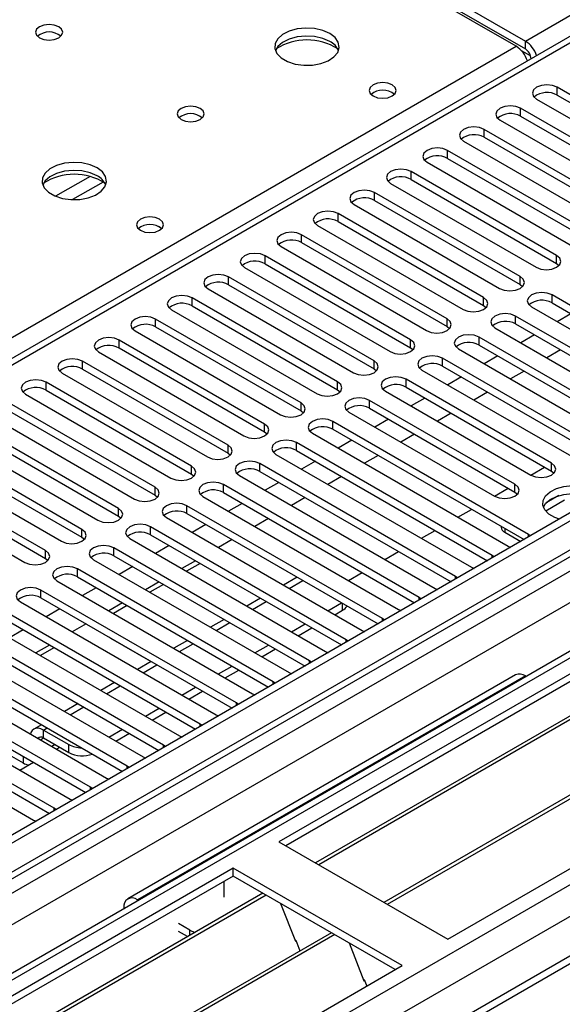
# Model space of a CAD drawing. Units: millimetres. Extents: x 2 to 5882, y 6 to 8322.
# Drawn here: x 3401 to 3485, y 1937 to 2090 of the extents above; entities that cross this region are included whole.
import ezdxf

# ---------------------------------------------------------------- set-up
doc = ezdxf.new("R2010")
doc.units = ezdxf.units.MM
doc.header["$LTSCALE"] = 28

msp = doc.modelspace()

# ---------------------------------------------------------------- linework, layer by layer
at = {"color": 7, "linetype": 'Continuous', "lineweight": 25}
for p, q in [((3879.661, 2240.818), (2506.46, 1448.086)), ((3880.722, 2240.206), (2507.521, 1447.473)), ((3904.415, 2233.67), (2504.96, 1425.782)), ((2507.297, 1441.839), (3879.04, 2233.729)), ((3733.028, 2230.046), (3158.42, 1898.332)), ((3942.806, 2208.65), (2605.137, 1436.43)), ((3422.163, 2119.58), (3479.085, 2086.72)), ((3477.671, 2085.903), (3420.749, 2118.764)), ((3422.163, 2118.355), (3479.085, 2085.495)), ((3663.64, 2091.21), (3440.902, 1962.626)), ((3663.64, 2089.985), (3441.962, 1962.013)), ((3668.231, 2087.335), (3446.553, 1959.363)), ((3668.748, 2087.037), (3447.07, 1959.065)), ((3479.969, 2083.964), (3479.969, 2083.959)), ((3678.844, 2081.208), (3457.167, 1953.236)), ((3679.362, 2080.909), (3457.684, 1952.938)), ((3506.556, 2066.555), (3484.017, 2079.566)), ((3484.017, 2078.341), (3506.556, 2065.33)), ((3480.835, 2077.729), (3503.374, 2064.718)), ((3467.065, 1947.522), (3689.803, 2076.107)), ((3500.899, 2063.289), (3478.36, 2076.301)), ((3475.178, 2074.464), (3497.717, 2061.452)), ((3478.36, 2075.076), (3500.899, 2062.064)), ((3495.242, 2060.023), (3472.703, 2073.035)), ((3469.521, 2071.198), (3492.06, 2058.186)), ((3472.703, 2071.81), (3495.242, 2058.799)), ((3489.586, 2056.758), (3467.047, 2069.769)), ((3463.865, 2067.932), (3486.404, 2054.921)), ((3467.047, 2068.544), (3489.586, 2055.533)), ((3483.929, 2053.492), (3461.39, 2066.504)), ((3458.208, 2064.667), (3480.747, 2051.655)), ((3461.39, 2065.279), (3483.929, 2052.267)), ((3478.272, 2050.227), (3455.733, 2063.238)), ((3455.733, 2062.013), (3478.272, 2049.002)), ((3472.615, 2046.961), (3450.076, 2059.972)), ((3452.551, 2061.401), (3475.09, 2048.39)), ((3450.076, 2058.748), (3472.615, 2045.736)), ((3446.894, 2058.135), (3469.433, 2045.124)), ((3466.958, 2043.695), (3444.419, 2056.707)), ((3444.419, 2055.482), (3466.958, 2042.47)), ((3441.237, 2054.87), (3463.776, 2041.858)), ((3461.301, 2040.43), (3438.762, 2053.441)), ((3435.58, 2051.604), (3458.119, 2038.593)), ((3438.762, 2052.216), (3461.301, 2039.205)), ((3483.929, 2052.267), (3484.322, 2051.961)), ((3455.644, 2037.164), (3433.105, 2050.175)), ((3429.923, 2048.339), (3452.462, 2035.327)), ((3433.105, 2048.951), (3455.644, 2035.939)), ((3478.272, 2049.002), (3478.665, 2048.696)), ((3449.988, 2033.898), (3427.449, 2046.91)), ((3513.539, 2029.867), (3483.222, 2047.369)), ((3424.267, 2045.073), (3446.806, 2032.061)), ((3427.449, 2045.685), (3449.988, 2032.674)), ((3472.615, 2045.736), (3473.008, 2045.43)), ((3480.04, 2045.532), (3510.357, 2028.03)), ((3483.222, 2046.144), (3512.831, 2029.051)), ((3444.331, 2030.633), (3421.792, 2043.644)), ((3507.882, 2026.602), (3477.565, 2044.103)), ((3486.144, 2044.457), (3484.023, 2043.232)), ((3418.61, 2041.807), (3441.149, 2028.796)), ((3421.792, 2042.419), (3444.331, 2029.408)), ((3466.958, 2042.47), (3467.351, 2042.164)), ((3474.383, 2042.267), (3504.7, 2024.765)), ((3477.565, 2042.879), (3507.174, 2025.786)), ((3438.674, 2027.367), (3416.135, 2040.379)), ((3502.225, 2023.336), (3471.908, 2040.838)), ((3480.488, 2041.191), (3478.366, 2039.967)), ((3416.135, 2039.154), (3438.674, 2026.142)), ((3461.301, 2039.205), (3461.695, 2038.899)), ((3468.726, 2039.001), (3499.043, 2021.499)), ((3471.908, 2039.613), (3501.517, 2022.52)), ((3484.553, 2038.844), (3482.432, 2037.62)), ((3433.017, 2024.101), (3410.478, 2037.113)), ((3412.953, 2038.542), (3435.492, 2025.53)), ((3496.568, 2020.07), (3466.251, 2037.572)), ((3474.831, 2037.926), (3472.709, 2036.701)), ((3410.478, 2035.888), (3433.017, 2022.877)), ((3455.644, 2035.939), (3456.038, 2035.633)), ((3463.069, 2035.735), (3493.386, 2018.234)), ((3466.251, 2036.347), (3495.86, 2019.254)), ((3478.896, 2035.579), (3476.775, 2034.354)), ((3407.296, 2035.276), (3429.835, 2022.265)), ((3483.133, 2021.295), (3460.594, 2034.307)), ((3469.174, 2034.66), (3467.053, 2033.436)), ((3427.36, 2020.836), (3404.821, 2033.847)), ((3404.821, 2032.623), (3427.36, 2019.611)), ((3449.988, 2032.674), (3450.381, 2032.367)), ((3457.412, 2032.47), (3479.951, 2019.458)), ((3460.594, 2033.082), (3483.133, 2020.07)), ((3401.639, 2032.01), (3424.178, 2018.999)), ((3477.476, 2018.029), (3454.937, 2031.041)), ((3463.517, 2031.394), (3461.396, 2030.17)), ((3473.239, 2032.313), (3471.118, 2031.089)), ((3421.703, 2017.57), (3399.164, 2030.582)), ((3444.331, 2029.408), (3444.724, 2029.102)), ((3454.937, 2029.816), (3477.476, 2016.805)), ((3395.982, 2028.745), (3418.521, 2015.733)), ((3399.164, 2029.357), (3421.703, 2016.345)), ((3451.755, 2029.204), (3474.294, 2016.193)), ((3457.86, 2028.129), (3455.739, 2026.904)), ((3467.583, 2029.047), (3465.461, 2027.823)), ((3416.046, 2014.305), (3393.507, 2027.316)), ((3479.598, 2010.274), (3449.28, 2027.775)), ((3449.28, 2026.55), (3478.89, 2009.457)), ((3390.325, 2025.479), (3412.865, 2012.468)), ((3393.507, 2026.091), (3416.046, 2013.08)), ((3438.674, 2026.142), (3439.067, 2025.836)), ((3446.098, 2025.938), (3476.416, 2008.437)), ((3452.203, 2024.863), (3450.082, 2023.639)), ((3461.926, 2025.782), (3459.805, 2024.557)), ((3410.39, 2011.039), (3387.851, 2024.05)), ((3473.941, 2007.008), (3443.624, 2024.51)), ((3443.624, 2023.285), (3473.233, 2006.192)), ((3384.669, 2022.214), (3407.208, 2009.202)), ((3387.851, 2022.826), (3410.39, 2009.814)), ((3433.017, 2022.877), (3433.41, 2022.571)), ((3440.442, 2022.673), (3470.759, 2005.171)), ((3456.269, 2022.516), (3454.148, 2021.292)), ((3404.733, 2007.773), (3382.194, 2020.785)), ((3468.284, 2003.742), (3437.967, 2021.244)), ((3446.546, 2021.598), (3444.425, 2020.373)), ((3479.957, 2019.455), (3482.078, 2020.679)), ((3379.012, 2018.948), (3401.551, 2005.936)), ((3382.194, 2019.56), (3404.733, 2006.548)), ((3427.36, 2019.611), (3427.753, 2019.305)), ((3434.785, 2019.407), (3465.102, 2001.905)), ((3437.967, 2020.019), (3467.576, 2002.926)), ((3450.612, 2019.25), (3448.491, 2018.026)), ((3483.133, 2020.07), (3483.526, 2019.764)), ((3462.627, 2000.477), (3432.31, 2017.978)), ((3440.89, 2018.332), (3438.768, 2017.107)), ((3474.3, 2016.189), (3476.421, 2017.414)), ((3421.703, 2016.345), (3422.097, 2016.039)), ((3429.128, 2016.141), (3459.445, 1998.64)), ((3432.31, 2016.754), (3461.919, 1999.661)), ((3444.955, 2015.985), (3442.834, 2014.76)), ((3477.476, 2016.805), (3477.87, 2016.499)), ((3484.257, 2016.271), (3482.328, 2015.158)), ((3456.97, 1997.211), (3426.653, 2014.713)), ((3435.233, 2015.066), (3433.111, 2013.842)), ((3468.643, 2012.924), (3470.764, 2014.148)), ((3485.15, 2015.562), (3482.238, 2013.881)), ((3416.046, 2013.08), (3416.44, 2012.774)), ((3423.471, 2012.876), (3453.788, 1995.374)), ((3426.653, 2013.488), (3456.262, 1996.395)), ((3439.298, 2012.719), (3437.177, 2011.495)), ((3451.313, 1993.945), (3420.996, 2011.447)), ((3429.576, 2011.801), (3427.455, 2010.576)), ((3475.318, 2011.52), (3475.318, 2011.408)), ((3410.39, 2009.814), (3410.783, 2009.508)), ((3417.814, 2009.61), (3448.131, 1992.108)), ((3420.996, 2010.222), (3450.605, 1993.129)), ((3462.986, 2009.658), (3465.107, 2010.883)), ((3475.903, 2010.592), (3478.379, 2009.163)), ((3479.911, 2010.047), (3479.598, 2010.274)), ((3445.657, 1990.68), (3415.339, 2008.182)), ((3423.919, 2008.535), (3421.798, 2007.311)), ((3433.641, 2009.454), (3431.52, 2008.229)), ((3476.416, 2008.437), (3476.808, 2008.256)), ((3404.733, 2006.548), (3405.126, 2006.242)), ((3415.339, 2006.957), (3444.949, 1989.864)), ((3457.329, 2006.392), (3459.45, 2007.617)), ((3474.254, 2006.781), (3473.941, 2007.008)), ((3412.157, 2006.345), (3442.475, 1988.843)), ((3418.262, 2005.269), (3416.141, 2004.045)), ((3427.985, 2006.188), (3425.864, 2004.963)), ((3428.692, 2005.78), (3426.57, 2004.555)), ((3470.759, 2005.171), (3471.151, 2004.99)), ((3440, 1987.414), (3409.683, 2004.916)), ((3409.683, 2003.691), (3439.292, 1986.598)), ((3443.722, 2003.634), (3441.601, 2002.41)), ((3451.672, 2003.127), (3453.794, 2004.351)), ((3468.597, 2003.516), (3468.284, 2003.742)), ((3406.501, 2003.079), (3436.818, 1985.577)), ((3412.605, 2002.004), (3410.484, 2000.779)), ((3422.328, 2002.922), (3420.207, 2001.698)), ((3423.035, 2002.514), (3420.914, 2001.29)), ((3434.343, 1984.148), (3404.026, 2001.65)), ((3404.026, 2000.425), (3433.635, 1983.332)), ((3462.94, 2000.25), (3462.627, 2000.477)), ((3465.102, 2001.905), (3465.494, 2001.725)), ((3400.844, 1999.813), (3431.161, 1982.312)), ((3416.671, 1999.657), (3414.55, 1998.432)), ((3417.378, 1999.249), (3415.257, 1998.024)), ((3438.065, 2000.369), (3435.944, 1999.144)), ((3448.49, 1998.433), (3450.611, 1999.657)), ((3428.686, 1980.883), (3398.369, 1998.385)), ((3406.948, 1998.738), (3404.827, 1997.514)), ((3449.551, 1997.82), (3450.762, 1998.519)), ((3459.445, 1998.64), (3459.838, 1998.459)), ((3395.187, 1996.548), (3425.504, 1979.046)), ((3398.369, 1997.16), (3427.978, 1980.067)), ((3411.014, 1996.391), (3408.893, 1995.167)), ((3432.408, 1997.103), (3430.287, 1995.878)), ((3442.833, 1995.167), (3444.954, 1996.392)), ((3457.283, 1996.985), (3456.97, 1997.211)), ((3423.029, 1977.617), (3392.712, 1995.119)), ((3401.292, 1995.472), (3399.17, 1994.248)), ((3414.876, 1994.13), (3414.564, 1994.341)), ((3443.894, 1994.555), (3446.015, 1995.779)), ((3453.788, 1995.374), (3454.181, 1995.193)), ((3389.53, 1993.282), (3419.847, 1975.78)), ((3392.712, 1993.894), (3422.321, 1976.801)), ((3405.357, 1993.125), (3403.236, 1991.901)), ((3421.067, 1990.556), (3414.876, 1994.13)), ((3426.752, 1993.837), (3424.63, 1992.613)), ((3437.176, 1991.901), (3439.297, 1993.126)), ((3451.627, 1993.719), (3451.313, 1993.945)), ((3417.372, 1974.352), (3387.055, 1991.853)), ((3406.037, 1992.702), (3403.943, 1991.493)), ((3438.237, 1991.289), (3440.358, 1992.514)), ((3448.131, 1992.108), (3448.524, 1991.928)), ((3383.873, 1990.016), (3414.19, 1972.515)), ((3387.055, 1990.629), (3416.664, 1973.536)), ((3421.095, 1990.572), (3418.974, 1989.347)), ((3431.519, 1988.636), (3433.641, 1989.86)), ((3445.97, 1990.453), (3445.657, 1990.68)), ((3411.715, 1971.086), (3381.398, 1988.588)), ((3477.585, 1988.49), (3417.481, 1953.793)), ((3432.58, 1988.023), (3434.701, 1989.248)), ((3442.475, 1988.843), (3442.867, 1988.662)), ((3479.085, 1988.342), (3479.266, 1988.237)), ((3378.216, 1986.751), (3408.533, 1969.249)), ((3381.398, 1987.363), (3411.007, 1970.27)), ((3415.438, 1987.306), (3413.317, 1986.082)), ((3440.313, 1987.188), (3440, 1987.414)), ((3406.059, 1967.82), (3375.741, 1985.322)), ((3425.863, 1985.37), (3427.984, 1986.595)), ((3426.923, 1984.758), (3429.045, 1985.982)), ((3436.818, 1985.577), (3437.21, 1985.396)), ((3375.741, 1984.097), (3405.35, 1967.004)), ((3409.781, 1984.04), (3407.66, 1982.816)), ((3434.656, 1983.922), (3434.343, 1984.148)), ((3372.559, 1983.485), (3402.877, 1965.983)), ((3420.206, 1982.105), (3422.327, 1983.329)), ((3421.266, 1981.492), (3423.388, 1982.717)), ((3431.161, 1982.312), (3431.553, 1982.131)), ((3404.124, 1980.775), (3402.946, 1980.095)), ((3428.999, 1980.656), (3428.686, 1980.883)), ((3391.365, 1980.557), (3401.264, 1974.843)), ((3404.446, 1979.946), (3408.335, 1977.701)), ((3414.549, 1978.839), (3416.67, 1980.063)), ((3415.61, 1978.227), (3417.731, 1979.451)), ((3425.504, 1979.046), (3425.896, 1978.865)), ((3404.446, 1978.721), (3408.335, 1976.476)), ((3423.342, 1977.391), (3423.029, 1977.617)), ((3406.418, 1977.002), (3406.921, 1977.293)), ((3400.761, 1973.736), (3402.882, 1974.961)), ((3419.847, 1975.78), (3420.24, 1975.6)), ((3417.685, 1974.125), (3417.372, 1974.352)), ((3414.19, 1972.515), (3414.583, 1972.334)), ((3412.029, 1970.859), (3411.715, 1971.086)), ((3408.533, 1969.249), (3408.926, 1969.068)), ((3406.372, 1967.594), (3406.059, 1967.82)), ((3402.877, 1965.983), (3403.269, 1965.803)), ((3440.902, 1962.626), (3467.065, 1947.522)), ((3433.83, 1958.544), (3211.092, 1829.96)), ((3459.993, 1943.44), (3433.83, 1958.544)), ((3433.83, 1957.319), (3433.83, 1958.544)), ((3433.83, 1957.319), (3212.153, 1829.347)), ((3432.416, 1954.052), (3432.416, 1956.503)), ((3458.933, 1942.828), (3433.83, 1957.319)), ((3438.421, 1954.669), (3216.743, 1826.697)), ((3438.939, 1954.37), (3217.261, 1826.398)), ((3419.162, 1953.54), (3418.981, 1953.644)), ((3416.86, 1952.419), (3416.86, 1952.211)), ((3441.172, 1953.081), (3443.448, 1947.214)), ((3449.035, 1948.542), (3227.357, 1820.57)), ((3427.113, 1948.95), (3425.345, 1949.97)), ((3426.753, 1947.933), (3425.345, 1948.746)), ((3449.552, 1948.243), (3227.874, 1820.271)), ((3443.377, 1947.397), (3443.499, 1947.408)), ((3443.448, 1947.214), (3443.551, 1947.274)), ((3443.499, 1947.408), (3444.152, 1945.723)), ((3451.785, 1946.954), (3454.062, 1941.087)), ((3237.255, 1814.856), (3459.993, 1943.44)), ((3453.991, 1941.269), (3454.113, 1941.28)), ((3454.062, 1941.087), (3454.165, 1941.147)), ((3454.113, 1941.28), (3454.505, 1940.272))]:
    msp.add_line(p, q, dxfattribs=at)
at = {"color": 8, "linetype": 'Continuous', "lineweight": 25}
for p, q in [((3880.722, 2235.715), (2507.521, 1442.983)), ((2504.339, 1437.881), (3883.197, 2233.879)), ((3904.415, 2232.656), (2506.46, 1425.633)), ((3479.085, 2086.72), (3729.401, 2231.224)), ((3885.318, 2230.205), (2506.46, 1434.207)), ((3734.528, 2229.898), (3159.298, 1897.825)), ((2536.866, 1408.081), (3933.225, 2214.182)), ((2538.987, 1404.406), (3937.468, 2211.732)), ((2592.727, 1428.083), (3943.831, 2208.059)), ((3155.586, 1899.968), (3477.671, 2085.903)), ((3479.085, 2085.495), (3479.085, 2086.72)), ((3479.896, 2084.415), (3478.482, 2085.231)), ((3479.969, 2083.964), (3479.974, 2083.961)), ((3484.017, 2078.341), (3484.017, 2079.566)), ((3478.36, 2075.076), (3478.36, 2076.301)), ((3472.703, 2071.81), (3472.703, 2073.035)), ((3467.047, 2068.544), (3467.047, 2069.769)), ((3461.39, 2065.279), (3461.39, 2066.504)), ((3411.635, 2065.737), (3406.311, 2062.663)), ((3413.675, 2064.873), (3408.942, 2062.141)), ((3455.733, 2062.013), (3455.733, 2063.238)), ((3450.076, 2058.748), (3450.076, 2059.972)), ((3444.419, 2055.482), (3444.419, 2056.707)), ((3438.762, 2052.216), (3438.762, 2053.441)), ((3483.929, 2052.267), (3483.929, 2053.492)), ((3433.105, 2048.951), (3433.105, 2050.175)), ((3478.272, 2049.002), (3478.272, 2050.227)), ((3427.449, 2045.685), (3427.449, 2046.91)), ((3472.615, 2045.736), (3472.615, 2046.961)), ((3483.222, 2046.144), (3483.222, 2047.369)), ((3421.792, 2042.419), (3421.792, 2043.644)), ((3466.958, 2042.47), (3466.958, 2043.695)), ((3477.565, 2042.879), (3477.565, 2044.103)), ((3416.135, 2039.154), (3416.135, 2040.379)), ((3461.301, 2039.205), (3461.301, 2040.43)), ((3471.908, 2039.613), (3471.908, 2040.838)), ((3410.478, 2035.888), (3410.478, 2037.113)), ((3455.644, 2035.939), (3455.644, 2037.164)), ((3466.251, 2036.347), (3466.251, 2037.572)), ((3460.594, 2033.082), (3460.594, 2034.307)), ((3404.821, 2032.623), (3404.821, 2033.847)), ((3449.988, 2032.674), (3449.988, 2033.898)), ((3454.937, 2029.816), (3454.937, 2031.041)), ((3444.331, 2029.408), (3444.331, 2030.633)), ((3438.674, 2026.142), (3438.674, 2027.367)), ((3449.28, 2026.55), (3449.28, 2027.775)), ((3433.017, 2022.877), (3433.017, 2024.101)), ((3443.624, 2023.285), (3443.624, 2024.51)), ((3427.36, 2019.611), (3427.36, 2020.836)), ((3437.967, 2020.019), (3437.967, 2021.244)), ((3483.133, 2020.07), (3483.133, 2021.295)), ((3421.703, 2016.345), (3421.703, 2017.57)), ((3432.31, 2016.754), (3432.31, 2017.978)), ((3477.476, 2016.805), (3477.476, 2018.029)), ((3416.046, 2013.08), (3416.046, 2014.305)), ((3426.653, 2013.488), (3426.653, 2014.713)), ((3420.996, 2010.222), (3420.996, 2011.447)), ((3475.903, 2011.181), (3475.903, 2010.592)), ((3410.39, 2009.814), (3410.39, 2011.039)), ((3479.598, 2009.866), (3479.598, 2010.274)), ((3415.339, 2006.957), (3415.339, 2008.182)), ((3404.733, 2006.548), (3404.733, 2007.773)), ((3473.941, 2006.601), (3473.941, 2007.008)), ((3409.683, 2003.691), (3409.683, 2004.916)), ((3468.284, 2003.335), (3468.284, 2003.742)), ((3442.48, 2001.902), (3444.601, 2003.127)), ((3404.026, 2000.425), (3404.026, 2001.65)), ((3462.627, 2000.069), (3462.627, 2000.477)), ((3436.823, 1998.637), (3438.944, 1999.861)), ((3450.762, 1998.519), (3450.762, 1999.57)), ((3431.166, 1995.371), (3433.287, 1996.596)), ((3456.97, 1996.804), (3456.97, 1997.211)), ((3414.876, 1994.162), (3414.876, 1994.13)), ((3425.509, 1992.106), (3427.63, 1993.33)), ((3451.313, 1993.538), (3451.313, 1993.945)), ((3419.852, 1988.84), (3421.973, 1990.064)), ((3445.657, 1990.272), (3445.657, 1990.68)), ((3479.085, 1988.342), (3418.981, 1953.644)), ((3414.195, 1985.574), (3416.316, 1986.799)), ((3440, 1987.007), (3440, 1987.414)), ((3434.343, 1983.741), (3434.343, 1984.148)), ((3408.538, 1982.309), (3410.66, 1983.533)), ((3428.686, 1980.476), (3428.686, 1980.883)), ((3404.446, 1979.946), (3405.003, 1980.268)), ((3404.446, 1978.721), (3404.446, 1979.946)), ((3403.943, 1978.431), (3404.446, 1978.721)), ((3406.214, 1977.701), (3405.711, 1977.41)), ((3408.335, 1976.476), (3408.335, 1977.701)), ((3423.029, 1977.21), (3423.029, 1977.617)), ((3401.264, 1975.895), (3401.264, 1974.843)), ((3417.372, 1973.944), (3417.372, 1974.352)), ((3411.715, 1970.679), (3411.715, 1971.086)), ((3406.059, 1967.413), (3406.059, 1967.82)), ((3418.981, 1953.435), (3418.981, 1953.644)), ((3417.041, 1952.315), (3416.86, 1952.419)), ((3427.113, 1948.141), (3427.113, 1948.95))]:
    msp.add_line(p, q, dxfattribs=at)
at = {"color": 7, "linetype": 'Continuous', "lineweight": 25, "flags": 128}
for points in [[(3406.784, 2088.944), (3406.103, 2089.207), (3405.299, 2089.299), (3404.496, 2089.207), (3403.814, 2088.944), (3403.359, 2088.551), (3403.199, 2088.087), (3403.359, 2087.623), (3403.814, 2087.23), (3404.496, 2086.967), (3405.299, 2086.875), (3406.103, 2086.967), (3406.784, 2087.23), (3407.239, 2087.623), (3407.399, 2088.087), (3407.239, 2088.551), (3406.784, 2088.944)], [(3448.786, 2087.883), (3447.701, 2088.358), (3446.435, 2088.646), (3445.08, 2088.727), (3443.738, 2088.593), (3442.509, 2088.255), (3441.482, 2087.739), (3440.735, 2087.082), (3440.324, 2086.332), (3440.277, 2085.547), (3440.599, 2084.783), (3441.267, 2084.098), (3442.23, 2083.542), (3443.417, 2083.157), (3444.74, 2082.971), (3446.1, 2082.997), (3447.398, 2083.235), (3448.537, 2083.666), (3449.432, 2084.259), (3450.017, 2084.969), (3450.248, 2085.743), (3450.109, 2086.525), (3449.609, 2087.257), (3448.786, 2087.883)], [(3448.786, 2086.658), (3447.701, 2087.133), (3446.435, 2087.421), (3445.08, 2087.502), (3443.738, 2087.368), (3442.509, 2087.031), (3441.482, 2086.514), (3440.735, 2085.857), (3440.365, 2085.229)], [(3458.473, 2079.923), (3457.792, 2080.186), (3456.988, 2080.278), (3456.185, 2080.186), (3455.503, 2079.923), (3455.048, 2079.53), (3454.888, 2079.066), (3455.048, 2078.602), (3455.503, 2078.209), (3456.185, 2077.946), (3456.988, 2077.854), (3457.792, 2077.946), (3458.473, 2078.209), (3458.928, 2078.602), (3459.088, 2079.066), (3458.928, 2079.53), (3458.473, 2079.923)], [(3484.017, 2079.566), (3483.287, 2079.848), (3482.426, 2079.947), (3481.565, 2079.848), (3480.835, 2079.566), (3480.347, 2079.145), (3480.176, 2078.648), (3480.347, 2078.151), (3480.835, 2077.729)], [(3428.705, 2076.29), (3428.023, 2076.553), (3427.22, 2076.645), (3426.416, 2076.553), (3425.735, 2076.29), (3425.279, 2075.897), (3425.12, 2075.433), (3425.279, 2074.969), (3425.735, 2074.575), (3426.416, 2074.313), (3427.22, 2074.22), (3428.023, 2074.313), (3428.705, 2074.575), (3429.16, 2074.969), (3429.32, 2075.433), (3429.16, 2075.897), (3428.705, 2076.29)], [(3478.36, 2076.301), (3477.63, 2076.582), (3476.769, 2076.681), (3475.908, 2076.582), (3475.178, 2076.301), (3474.691, 2075.879), (3474.519, 2075.382), (3474.691, 2074.885), (3475.178, 2074.464)], [(3472.703, 2073.035), (3471.973, 2073.316), (3471.112, 2073.415), (3470.251, 2073.316), (3469.521, 2073.035), (3469.034, 2072.614), (3468.862, 2072.116), (3469.034, 2071.619), (3469.521, 2071.198)], [(3467.047, 2069.769), (3466.317, 2070.051), (3465.456, 2070.15), (3464.595, 2070.051), (3463.865, 2069.769), (3463.377, 2069.348), (3463.206, 2068.851), (3463.377, 2068.354), (3463.865, 2067.932)], [(3412.724, 2067.064), (3411.639, 2067.539), (3410.372, 2067.828), (3409.018, 2067.908), (3407.676, 2067.775), (3406.446, 2067.437), (3405.42, 2066.92), (3404.673, 2066.263), (3404.261, 2065.514), (3404.215, 2064.728), (3404.537, 2063.965), (3405.204, 2063.279), (3406.167, 2062.724), (3407.354, 2062.338), (3408.677, 2062.152), (3410.038, 2062.179), (3411.336, 2062.417), (3412.474, 2062.848), (3413.369, 2063.44), (3413.954, 2064.15), (3414.185, 2064.925), (3414.046, 2065.707), (3413.547, 2066.438), (3412.724, 2067.064)], [(3412.724, 2065.84), (3411.639, 2066.315), (3410.372, 2066.603), (3409.018, 2066.683), (3407.676, 2066.55), (3406.446, 2066.212), (3405.42, 2065.696), (3404.673, 2065.038), (3404.302, 2064.411)], [(3461.39, 2066.504), (3460.66, 2066.785), (3459.799, 2066.884), (3458.938, 2066.785), (3458.208, 2066.504), (3457.72, 2066.082), (3457.549, 2065.585), (3457.72, 2065.088), (3458.208, 2064.667)], [(3455.733, 2063.238), (3455.003, 2063.52), (3454.142, 2063.618), (3453.281, 2063.52), (3452.551, 2063.238), (3452.063, 2062.817), (3451.892, 2062.32), (3452.063, 2061.822), (3452.551, 2061.401)], [(3450.076, 2059.972), (3449.346, 2060.254), (3448.485, 2060.353), (3447.624, 2060.254), (3446.894, 2059.972), (3446.406, 2059.551), (3446.235, 2059.054), (3446.406, 2058.557), (3446.894, 2058.135)], [(3422.411, 2059.105), (3421.729, 2059.368), (3420.926, 2059.46), (3420.122, 2059.368), (3419.441, 2059.105), (3418.986, 2058.712), (3418.826, 2058.248), (3418.986, 2057.784), (3419.441, 2057.39), (3420.122, 2057.128), (3420.926, 2057.035), (3421.729, 2057.128), (3422.411, 2057.39), (3422.866, 2057.784), (3423.026, 2058.248), (3422.866, 2058.712), (3422.411, 2059.105)], [(3444.419, 2056.707), (3443.689, 2056.988), (3442.828, 2057.087), (3441.967, 2056.988), (3441.237, 2056.707), (3440.749, 2056.285), (3440.578, 2055.788), (3440.749, 2055.291), (3441.237, 2054.87)], [(3438.762, 2053.441), (3438.032, 2053.723), (3437.171, 2053.822), (3436.31, 2053.723), (3435.58, 2053.441), (3435.093, 2053.02), (3434.921, 2052.523), (3435.093, 2052.026), (3435.58, 2051.604)], [(3480.747, 2051.655), (3481.477, 2051.374), (3482.338, 2051.275), (3483.199, 2051.374), (3483.929, 2051.655), (3484.416, 2052.077), (3484.588, 2052.574), (3484.416, 2053.071), (3483.929, 2053.492)], [(3433.105, 2050.175), (3432.375, 2050.457), (3431.514, 2050.556), (3430.653, 2050.457), (3429.923, 2050.176), (3429.436, 2049.754), (3429.264, 2049.257), (3429.436, 2048.76), (3429.923, 2048.339)], [(3475.09, 2048.39), (3475.82, 2048.108), (3476.681, 2048.009), (3477.542, 2048.108), (3478.272, 2048.39), (3478.76, 2048.811), (3478.931, 2049.308), (3478.76, 2049.805), (3478.272, 2050.227)], [(3483.222, 2047.369), (3482.492, 2047.651), (3481.631, 2047.75), (3480.77, 2047.651), (3480.04, 2047.369), (3479.552, 2046.948), (3479.381, 2046.451), (3479.552, 2045.954), (3480.04, 2045.532)], [(3427.449, 2046.91), (3426.719, 2047.191), (3425.858, 2047.29), (3424.997, 2047.191), (3424.267, 2046.91), (3423.779, 2046.488), (3423.608, 2045.991), (3423.779, 2045.494), (3424.267, 2045.073)], [(3469.433, 2045.124), (3470.163, 2044.842), (3471.024, 2044.744), (3471.885, 2044.842), (3472.615, 2045.124), (3473.103, 2045.545), (3473.274, 2046.042), (3473.103, 2046.539), (3472.615, 2046.961)], [(3421.792, 2043.644), (3421.062, 2043.926), (3420.201, 2044.025), (3419.34, 2043.926), (3418.61, 2043.644), (3418.122, 2043.223), (3417.951, 2042.726), (3418.122, 2042.229), (3418.61, 2041.807)], [(3463.776, 2041.858), (3464.506, 2041.577), (3465.367, 2041.478), (3466.228, 2041.577), (3466.958, 2041.858), (3467.446, 2042.28), (3467.617, 2042.777), (3467.446, 2043.274), (3466.958, 2043.695)], [(3477.565, 2044.103), (3476.835, 2044.385), (3475.974, 2044.484), (3475.113, 2044.385), (3474.383, 2044.103), (3473.895, 2043.682), (3473.724, 2043.185), (3473.895, 2042.688), (3474.383, 2042.267)], [(3416.135, 2040.379), (3415.405, 2040.66), (3414.544, 2040.759), (3413.683, 2040.66), (3412.953, 2040.379), (3412.465, 2039.957), (3412.294, 2039.46), (3412.465, 2038.963), (3412.953, 2038.542)], [(3458.119, 2038.593), (3458.849, 2038.311), (3459.71, 2038.212), (3460.571, 2038.311), (3461.301, 2038.593), (3461.789, 2039.014), (3461.96, 2039.511), (3461.789, 2040.008), (3461.301, 2040.43)], [(3471.908, 2040.838), (3471.178, 2041.119), (3470.317, 2041.218), (3469.456, 2041.119), (3468.726, 2040.838), (3468.238, 2040.416), (3468.067, 2039.919), (3468.238, 2039.422), (3468.726, 2039.001)], [(3410.478, 2037.113), (3409.748, 2037.395), (3408.887, 2037.493), (3408.026, 2037.395), (3407.296, 2037.113), (3406.808, 2036.692), (3406.637, 2036.194), (3406.808, 2035.697), (3407.296, 2035.276)], [(3452.462, 2035.327), (3453.192, 2035.045), (3454.053, 2034.947), (3454.915, 2035.046), (3455.644, 2035.327), (3456.132, 2035.748), (3456.303, 2036.246), (3456.132, 2036.743), (3455.644, 2037.164)], [(3466.251, 2037.572), (3465.521, 2037.854), (3464.66, 2037.953), (3463.799, 2037.854), (3463.069, 2037.572), (3462.581, 2037.151), (3462.41, 2036.654), (3462.581, 2036.157), (3463.069, 2035.735)], [(3404.821, 2033.847), (3404.091, 2034.129), (3403.23, 2034.228), (3402.369, 2034.129), (3401.639, 2033.847), (3401.151, 2033.426), (3400.98, 2032.929), (3401.151, 2032.432), (3401.639, 2032.01)], [(3460.594, 2034.307), (3459.864, 2034.588), (3459.003, 2034.687), (3458.142, 2034.588), (3457.412, 2034.307), (3456.924, 2033.885), (3456.753, 2033.388), (3456.924, 2032.891), (3457.412, 2032.47)], [(3446.806, 2032.061), (3447.536, 2031.78), (3448.397, 2031.681), (3449.258, 2031.78), (3449.988, 2032.061), (3450.475, 2032.483), (3450.647, 2032.98), (3450.475, 2033.477), (3449.988, 2033.898)], [(3454.937, 2031.041), (3454.207, 2031.322), (3453.346, 2031.421), (3452.485, 2031.322), (3451.755, 2031.041), (3451.268, 2030.62), (3451.096, 2030.122), (3451.268, 2029.625), (3451.755, 2029.204)], [(3441.149, 2028.796), (3441.879, 2028.514), (3442.74, 2028.415), (3443.601, 2028.514), (3444.331, 2028.796), (3444.818, 2029.217), (3444.99, 2029.714), (3444.818, 2030.211), (3444.331, 2030.633)], [(3449.28, 2027.775), (3448.551, 2028.057), (3447.69, 2028.156), (3446.828, 2028.057), (3446.099, 2027.775), (3445.611, 2027.354), (3445.44, 2026.857), (3445.611, 2026.36), (3446.098, 2025.938)], [(3435.492, 2025.53), (3436.222, 2025.249), (3437.083, 2025.15), (3437.944, 2025.249), (3438.674, 2025.53), (3439.162, 2025.952), (3439.333, 2026.449), (3439.162, 2026.946), (3438.674, 2027.367)], [(3443.624, 2024.51), (3442.894, 2024.791), (3442.033, 2024.89), (3441.172, 2024.791), (3440.442, 2024.51), (3439.954, 2024.088), (3439.783, 2023.591), (3439.954, 2023.094), (3440.442, 2022.673)], [(3429.835, 2022.265), (3430.565, 2021.983), (3431.426, 2021.884), (3432.287, 2021.983), (3433.017, 2022.265), (3433.505, 2022.686), (3433.676, 2023.183), (3433.505, 2023.68), (3433.017, 2024.101)], [(3424.178, 2018.999), (3424.908, 2018.717), (3425.769, 2018.618), (3426.63, 2018.717), (3427.36, 2018.999), (3427.848, 2019.42), (3428.019, 2019.917), (3427.848, 2020.414), (3427.36, 2020.836)], [(3437.967, 2021.244), (3437.237, 2021.526), (3436.376, 2021.624), (3435.515, 2021.526), (3434.785, 2021.244), (3434.297, 2020.823), (3434.126, 2020.326), (3434.297, 2019.828), (3434.785, 2019.407)], [(3479.951, 2019.458), (3480.681, 2019.177), (3481.542, 2019.078), (3482.403, 2019.177), (3483.133, 2019.458), (3483.621, 2019.88), (3483.792, 2020.377), (3483.621, 2020.874), (3483.133, 2021.295)], [(3418.521, 2015.733), (3419.251, 2015.452), (3420.112, 2015.353), (3420.973, 2015.452), (3421.703, 2015.733), (3422.191, 2016.155), (3422.362, 2016.652), (3422.191, 2017.149), (3421.703, 2017.57)], [(3432.31, 2017.978), (3431.58, 2018.26), (3430.719, 2018.359), (3429.858, 2018.26), (3429.128, 2017.978), (3428.64, 2017.557), (3428.469, 2017.06), (3428.64, 2016.563), (3429.128, 2016.141)], [(3474.294, 2016.193), (3475.024, 2015.911), (3475.885, 2015.812), (3476.746, 2015.911), (3477.476, 2016.193), (3477.964, 2016.614), (3478.135, 2017.111), (3477.964, 2017.608), (3477.476, 2018.029)], [(3484.383, 2012.629), (3483.64, 2012.895), (3482.725, 2013.423), (3482.091, 2014.074), (3481.785, 2014.8), (3481.829, 2015.546), (3482.22, 2016.258), (3482.93, 2016.882), (3483.905, 2017.373), (3485.073, 2017.694), (3486.348, 2017.821), (3487.635, 2017.744), (3488.838, 2017.471), (3489.869, 2017.019), (3489.869, 2017.019)], [(3481.88, 2014.468), (3482.22, 2015.033), (3482.93, 2015.658), (3483.905, 2016.148), (3485.073, 2016.469), (3486.348, 2016.596), (3487.635, 2016.52), (3488.838, 2016.246), (3489.869, 2015.794)], [(3412.865, 2012.468), (3413.594, 2012.186), (3414.455, 2012.087), (3415.317, 2012.186), (3416.046, 2012.468), (3416.534, 2012.889), (3416.705, 2013.386), (3416.534, 2013.883), (3416.046, 2014.305)], [(3426.653, 2014.713), (3425.923, 2014.994), (3425.062, 2015.093), (3424.201, 2014.994), (3423.471, 2014.713), (3422.983, 2014.291), (3422.812, 2013.794), (3422.983, 2013.297), (3423.471, 2012.876)], [(3420.996, 2011.447), (3420.266, 2011.729), (3419.405, 2011.828), (3418.544, 2011.729), (3417.814, 2011.447), (3417.327, 2011.026), (3417.155, 2010.529), (3417.326, 2010.032), (3417.814, 2009.61)], [(3407.208, 2009.202), (3407.938, 2008.92), (3408.799, 2008.822), (3409.66, 2008.92), (3410.39, 2009.202), (3410.877, 2009.623), (3411.049, 2010.12), (3410.877, 2010.618), (3410.39, 2011.039)], [(3415.339, 2008.182), (3414.609, 2008.463), (3413.748, 2008.562), (3412.887, 2008.463), (3412.157, 2008.182), (3411.67, 2007.76), (3411.498, 2007.263), (3411.67, 2006.766), (3412.157, 2006.345)], [(3401.551, 2005.936), (3402.281, 2005.655), (3403.142, 2005.556), (3404.003, 2005.655), (3404.733, 2005.936), (3405.221, 2006.358), (3405.392, 2006.855), (3405.22, 2007.352), (3404.733, 2007.773)], [(3409.683, 2004.916), (3408.953, 2005.197), (3408.091, 2005.296), (3407.23, 2005.197), (3406.501, 2004.916), (3406.013, 2004.494), (3405.842, 2003.997), (3406.013, 2003.5), (3406.501, 2003.079)], [(3404.026, 2001.65), (3403.296, 2001.932), (3402.435, 2002.031), (3401.574, 2001.932), (3400.844, 2001.65), (3400.356, 2001.229), (3400.185, 2000.732), (3400.356, 2000.235), (3400.844, 1999.813)], [(3404.446, 1979.946), (3404.032, 1980.138), (3403.634, 1980.228), (3403.268, 1980.214), (3402.946, 1980.095), (3402.682, 1979.876), (3402.486, 1979.565), (3402.399, 1979.321)], [(3427.113, 1948.95), (3427.871, 1948.591), (3427.884, 1948.586)]]:
    msp.add_lwpolyline(points, dxfattribs=at)
at = {"color": 7, "linetype": 'Continuous', "lineweight": 25}
for centre, radius, start, end in [((3405.299, 2085.274), 2.851, 50.53013, 129.46987), ((3445.251, 2078.105), 8.795, 57.23703, 122.76297), ((3447.584, 2084.168), 2.765, 22.56822, 64.21772), ((3475.378, 2082.33), 4.246, 17.9628, 57.30894), ((3476.792, 2083.147), 4.246, 17.9628, 57.30894), ((3478.05, 2083.877), 1.921, 2.60476, 57.39603), ((3456.988, 2076.253), 2.851, 50.52949, 129.47051), ((3482.454, 2075.563), 3.188, 60.64588, 129.13955), ((3427.22, 2072.619), 2.851, 50.52949, 129.47051), ((3476.797, 2072.297), 3.188, 60.64477, 129.14066), ((3471.141, 2069.031), 3.188, 60.64486, 129.14056), ((3465.484, 2065.766), 3.188, 60.6464, 129.13903), ((3409.188, 2057.287), 8.795, 57.23703, 122.76297), ((3411.521, 2063.35), 2.765, 22.56822, 64.21772), ((3459.827, 2062.5), 3.188, 60.64477, 129.14066), ((3454.17, 2059.235), 3.188, 60.64486, 129.14056), ((3448.513, 2055.969), 3.188, 60.64674, 129.13934), ((3420.927, 2055.428), 2.857, 51.02954, 129.4054), ((3420.926, 2055.434), 2.851, 50.52949, 129.47051), ((3442.856, 2052.703), 3.188, 60.64588, 129.13955), ((3437.199, 2049.438), 3.188, 60.64477, 129.14066), ((3431.543, 2046.172), 3.188, 60.64486, 129.14056), ((3481.659, 2043.366), 3.188, 60.64486, 129.14056), ((3425.886, 2042.906), 3.188, 60.6464, 129.13903), ((3476.002, 2040.1), 3.188, 60.64674, 129.13934), ((3420.229, 2039.641), 3.188, 60.64588, 129.13955), ((3414.572, 2036.375), 3.188, 60.64477, 129.14066), ((3470.345, 2036.834), 3.188, 60.64588, 129.13955), ((3408.915, 2033.109), 3.188, 60.64486, 129.14056), ((3464.688, 2033.569), 3.188, 60.64477, 129.14066), ((3403.258, 2029.844), 3.188, 60.6464, 129.13903), ((3459.031, 2030.303), 3.188, 60.64486, 129.14056), ((3453.375, 2027.037), 3.188, 60.6464, 129.13903), ((3447.718, 2023.772), 3.188, 60.64588, 129.13955), ((3442.061, 2020.506), 3.188, 60.64477, 129.14066), ((3436.404, 2017.241), 3.188, 60.64486, 129.14056), ((3430.747, 2013.975), 3.188, 60.6464, 129.13903), ((3425.09, 2010.709), 3.188, 60.64477, 129.14066), ((3476.318, 2011.508), 1.006, 185.69393, 245.62532), ((3419.433, 2007.444), 3.188, 60.64486, 129.14056), ((3413.777, 2004.178), 3.188, 60.64674, 129.13934), ((3408.12, 2000.912), 3.188, 60.6464, 129.13903), ((3402.463, 1997.647), 3.188, 60.64477, 129.14066), ((3449.88, 2000.193), 1.891, 297.78532, 327.03029), ((3478.207, 1987.115), 1.509, 54.37998, 114.31003), ((3404.027, 1978.209), 0.662, 50.71905, 136.95963), ((3410.356, 1981.485), 4.29, 241.89895, 269.57771), ((3410.47, 1980.606), 4.649, 242.6576, 289.38353), ((3402.271, 1976.44), 1.888, 237.77023, 267.16384), ((3418.153, 1952.629), 1.31, 50.79691, 189.21458)]:
    msp.add_arc(centre, radius, start, end, dxfattribs=at)

doc.saveas('drawing.dxf')
